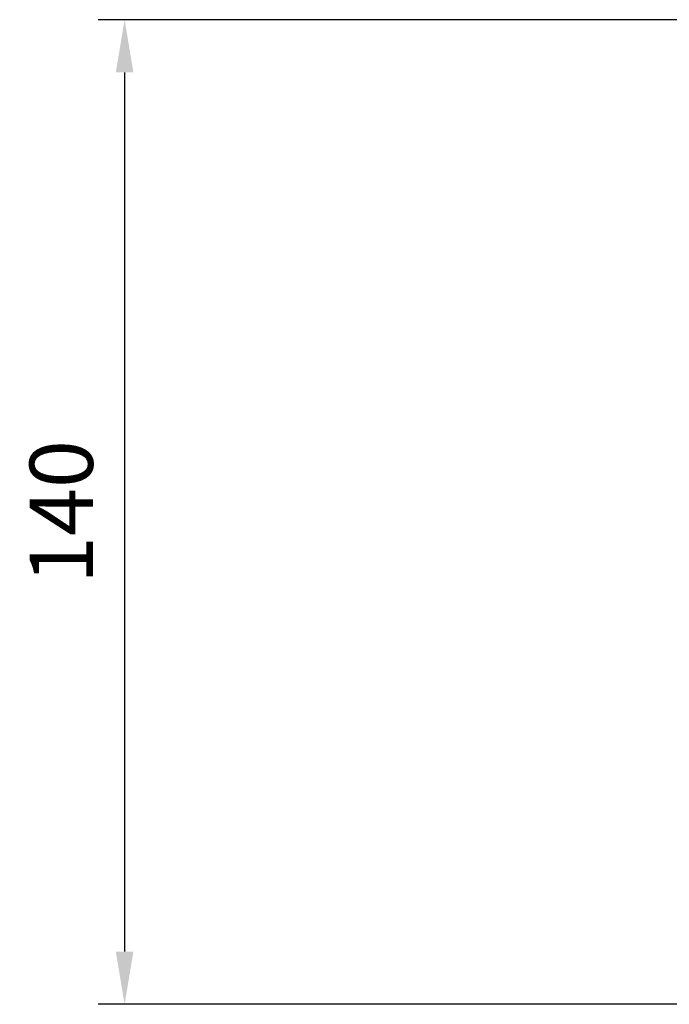
# Model space of a CAD drawing. Extents: x -1898 to 143, y -68 to 1404.
# Drawn here: x -1318 to -1225, y 982 to 1122 of the extents above; entities that cross this region are included whole.
import ezdxf

# ---------------------------------------------------------------- set-up
doc = ezdxf.new("R2010")
doc.units = 0
doc.header["$MEASUREMENT"] = 0
doc.styles.add('MX_NOTE_STANDARD', font='txt.shx', dxfattribs={"height": 3.15, "bigfont": 'extfont.shx'})
doc.dimstyles.new('MXDIMSTYLE', dxfattribs={"dimtxt": 3.15, "dimasz": 2.5, "dimexe": 1.5, "dimexo": 1, "dimgap": 1, "dimtad": 1, "dimdec": 4, "dimdsep": 46, "dimtxsty": 'MX_NOTE_STANDARD', "dimcen": 2.5, "dimadec": 0, "dimazin": 0, "dimtfac": 1, "dimtdec": 4, "dimtmove": 2, "dimatfit": 3, "dimfxl": 0, "dimtolj": 1, "dimarcsym": 0})

# ---------------------------------------------------------------- blocks, each defined once
blk = doc.blocks.new('*D127')
at = {"color": 3, "linetype": 'Continuous', "lineweight": -2}
for p, q in [((-1155.857412019356, 1121.76), (-1306.605545611122, 1121.76)), ((-1302.855545611122, 1114.26), (-1302.855545611122, 989.2599999999999)), ((-1155.857412019356, 981.7599999999999), (-1306.605545611122, 981.7599999999999))]:
    blk.add_line(p, q, dxfattribs=at)
at = {"color": 3}
for points in [[(-1301.605545611122, 1114.26), (-1304.105545611122, 1114.26), (-1302.855545611122, 1121.76)], [(-1304.105545611122, 989.2599999999999), (-1301.605545611122, 989.2599999999999), (-1302.855545611122, 981.7599999999999)]]:
    blk.add_solid(points, dxfattribs=at)
at = {"layer": 'DEFPOINTS', "color": 0}
for p in [(-1151.357412019356, 1121.76), (-1302.855545611122, 981.7599999999999), (-1151.357412019356, 981.7599999999999)]:
    blk.add_point(p, dxfattribs=at)
at = {"color": 3, "linetype": 'Continuous', "insert": (-1311.855545611122, 1051.76), "char_height": 9, "attachment_point": 5, "rotation": 90}
blk.add_mtext('\\A1;140', dxfattribs=at)

msp = doc.modelspace()

# ---------------------------------------------------------------- dimensions: what is measured, and where the dimension line sits
at = {"linetype": 'Continuous'}
dim = msp.add_linear_dim(base=(-1302.855545611122, 981.7599999999999), p1=(-1151.357412019356, 1121.76), p2=(-1151.357412019356, 981.7599999999999), angle=90, dimstyle='MXDIMSTYLE', override={"dimscale": 1.5, "dimtxt": 6, "dimasz": 5, "dimexe": 2.5, "dimexo": 3, "dimgap": 3, "dimtoh": 1, "dimdec": 0, "dimzin": 9, "dimtxsty": 'Standard', "dimcen": 0, "dimclrd": 3, "dimclre": 3, "dimclrt": 3, "dimtdec": 0, "dimtofl": 0, "dimtmove": 0, "dimtzin": 0}, dxfattribs=at)
dim.commit()
dim.dimension.update_dxf_attribs({"geometry": '*D127', "text_midpoint": (-1311.855545611122, 1051.76)})

doc.saveas('drawing.dxf')
